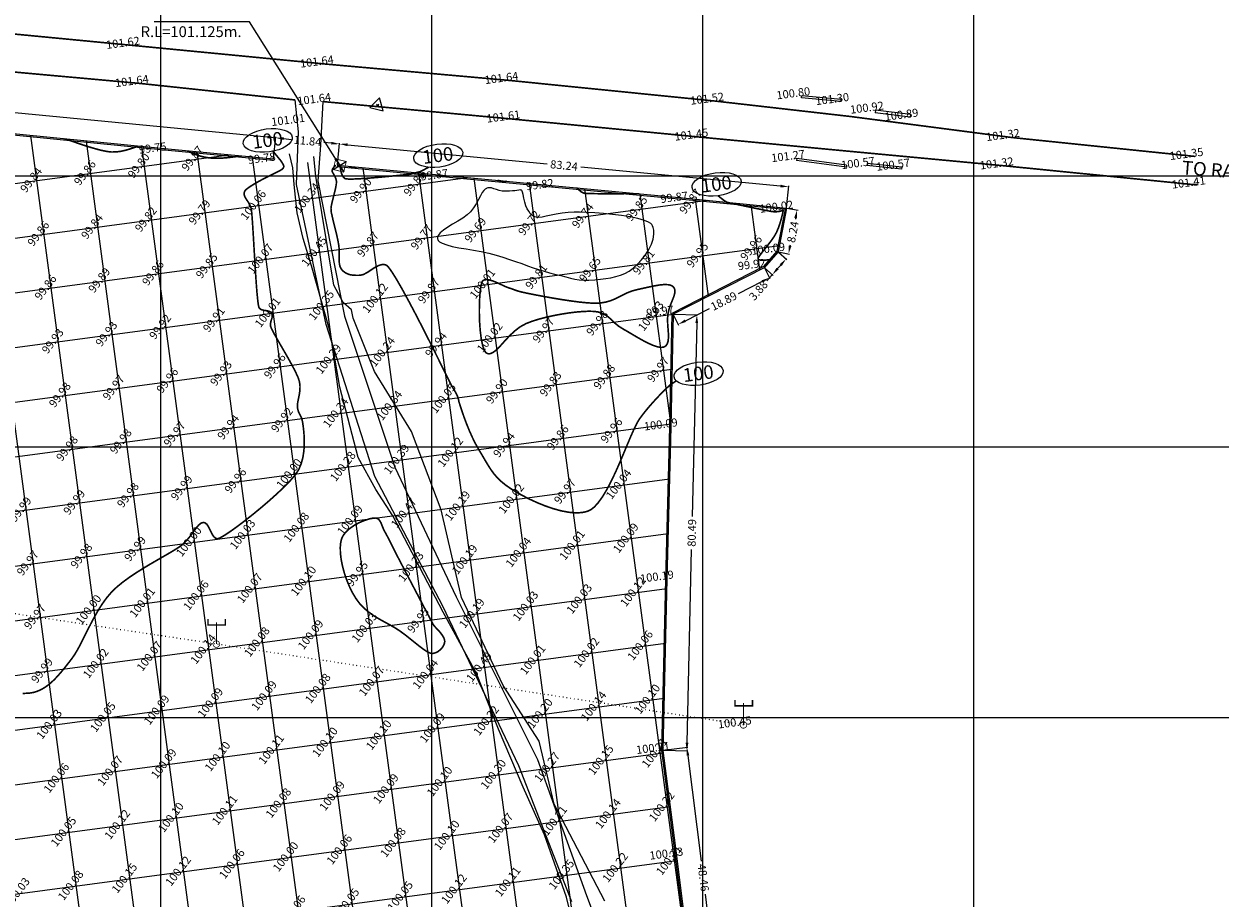
# Model space of a CAD drawing. Units: millimetres. Extents: x 335046 to 340306, y 2766758 to 2768993.
# Drawn here: x 337275 to 337495, y 2768267 to 2768428 of the extents above; entities that cross this region are included whole.
import ezdxf
from ezdxf.enums import TextEntityAlignment as Align

# ---------------------------------------------------------------- set-up
doc = ezdxf.new("R2010")
doc.units = ezdxf.units.MM
doc.header["$MEASUREMENT"] = 0
doc.header["$PDMODE"] = 35
doc.header["$PDSIZE"] = 0.2
doc.linetypes.add('ACAD_ISO07W100', pattern=[3, 0, -3])
for name, color, linetype in [('BENCH MARK', 1, 'Continuous'), ('BRIDGE', 30, 'Continuous'), ('C-TOPO-MAJR', 202, 'Continuous'), ('C-TOPO-MINR', 34, 'Continuous'), ('C-TOPO-TEXT', 7, 'Continuous'), ('COMPOUND-WALL', 7, 'Continuous'), ('CONTOUR TEXT', 7, 'Continuous'), ('DIMENSION', 8, 'Continuous'), ('ELECTRIC-LINE', 188, 'ACAD_ISO07W100'), ('ELECTRIC-POLE', 7, 'Continuous'), ('ELEVATION', 7, 'Continuous'), ('GRID SMALL', 8, 'Continuous'), ('GRID-MAIN', 163, 'Continuous'), ('ROAD', 1, 'Continuous'), ('TEXT', 7, 'Continuous'), ('TRAVERSE-STATION', 5, 'Continuous'), ('TS', 5, 'Continuous')]:
    doc.layers.add(name, color=color, linetype=linetype)
doc.styles.add('BK', font='BOOKOS.TTF')
doc.styles.add('ROMANT', font='romant')
doc.styles.add('RS', font='romans.shx')
doc.dimstyles.get("Standard").update_dxf_attribs({"dimtxt": 1.5, "dimasz": 1.5, "dimexe": 0.18, "dimexo": 0.0625, "dimgap": 0.09, "dimtad": 0, "dimzin": 0, "dimdsep": 46, "dimtxsty": 'RS', "dimcen": 0.09, "dimclrt": 7, "dimadec": 0, "dimazin": 0, "dimtfac": 1, "dimtofl": 0, "dimtmove": 0, "dimatfit": 3, "dimfxl": 1, "dimtolj": 1, "dimtzin": 0, "dimarcsym": 0})

# ---------------------------------------------------------------- blocks, each defined once
blk = doc.blocks.new('ELECTRIC-POLE')
at = {"layer": 'ELECTRIC-POLE', "color": 7}
for points, const_width in [([(-1.55, 4.6), (-1.55, 3.51), (1.67, 3.51), (1.67, 4.6)], 0.273), ([(0, 4.01), (0, 0)], 0.182)]:
    blk.add_lwpolyline(points, dxfattribs=dict(at, const_width=const_width))
at = {"layer": 'ELECTRIC-POLE', "color": 7, "const_width": 0.136}
blk.add_lwpolyline([(-0.61, 0, 1), (0.61, 0, 1)], format="xyb", close=True, dxfattribs=at)
blk = doc.blocks.new('*D27')
at = {"layer": 'DEFPOINTS', "color": 0, "transparency": 16777216}
for p in [(337397.06, 2768294.52), (337392.64, 2768293.97), (337398.68, 2768245.88)]:
    blk.add_point(p, dxfattribs=at)
at = {"layer": 'DIMENSION', "color": 0, "lineweight": -2, "transparency": 16777216}
for p, q in [((337392.7, 2768293.98), (337397.23, 2768294.54)), ((337397.24, 2768293.03), (337399.69, 2768273.54)), ((337402.91, 2768247.92), (337400.46, 2768267.41)), ((337398.74, 2768245.89), (337403.27, 2768246.46))]:
    blk.add_line(p, q, dxfattribs=at)
at = {"layer": 'DIMENSION', "color": 0, "transparency": 16777216}
for points in [[(337397.49, 2768293.07), (337396.99, 2768293), (337397.06, 2768294.52)], [(337403.16, 2768247.95), (337402.66, 2768247.89), (337403.09, 2768246.44)]]:
    blk.add_solid(points, dxfattribs=at)
at = {"layer": 'DIMENSION', "color": 7, "transparency": 16777216, "insert": (337400.08, 2768270.48), "char_height": 1.5, "attachment_point": 5, "rotation": 277.1578, "style": 'RS'}
blk.add_mtext('\\A1;48.46', dxfattribs=at)
blk = doc.blocks.new('*D28')
at = {"layer": 'DEFPOINTS', "color": 0, "transparency": 16777216}
for p in [(337394.5, 2768374.44), (337398.9, 2768374.34), (337392.64, 2768293.97)]:
    blk.add_point(p, dxfattribs=at)
at = {"layer": 'DIMENSION', "color": 0, "lineweight": -2, "transparency": 16777216}
for p, q in [((337394.56, 2768374.44), (337399.08, 2768374.33)), ((337398.87, 2768372.84), (337398.04, 2768337.15)), ((337397.08, 2768295.37), (337397.9, 2768331.05)), ((337392.7, 2768293.97), (337397.22, 2768293.86))]:
    blk.add_line(p, q, dxfattribs=at)
at = {"layer": 'DIMENSION', "color": 0, "transparency": 16777216}
for points in [[(337398.62, 2768372.84), (337399.12, 2768372.83), (337398.9, 2768374.34)], [(337396.83, 2768295.37), (337397.33, 2768295.36), (337397.04, 2768293.87)]]:
    blk.add_solid(points, dxfattribs=at)
at = {"layer": 'DIMENSION', "color": 7, "transparency": 16777216, "insert": (337397.97, 2768334.1), "char_height": 1.5, "attachment_point": 5, "rotation": 88.6763, "style": 'RS'}
blk.add_mtext('\\A1;80.49', dxfattribs=at)
blk = doc.blocks.new('*D29')
at = {"layer": 'DEFPOINTS', "color": 0, "transparency": 16777216}
for p in [(337411.32, 2768383.04), (337412.27, 2768381.18), (337394.5, 2768374.44)]:
    blk.add_point(p, dxfattribs=at)
at = {"layer": 'DIMENSION', "color": 0, "lineweight": -2, "transparency": 16777216}
for p, q in [((337411.35, 2768382.99), (337412.35, 2768381.02)), ((337410.94, 2768380.5), (337406.49, 2768378.22)), ((337394.53, 2768374.38), (337395.53, 2768372.41)), ((337396.79, 2768373.26), (337401.24, 2768375.53))]:
    blk.add_line(p, q, dxfattribs=at)
at = {"layer": 'DIMENSION', "color": 0, "transparency": 16777216}
for points in [[(337410.82, 2768380.72), (337411.05, 2768380.27), (337412.27, 2768381.18)], [(337396.67, 2768373.48), (337396.9, 2768373.03), (337395.45, 2768372.57)]]:
    blk.add_solid(points, dxfattribs=at)
at = {"layer": 'DIMENSION', "color": 7, "transparency": 16777216, "insert": (337403.86, 2768376.88), "char_height": 1.5, "attachment_point": 5, "rotation": 27.0973, "style": 'RS'}
blk.add_mtext('\\A1;18.89', dxfattribs=at)
blk = doc.blocks.new('*D30')
at = {"layer": 'DEFPOINTS', "color": 0, "transparency": 16777216}
for p in [(337413.88, 2768385.96), (337411.32, 2768383.04), (337412.8, 2768381.74)]:
    blk.add_point(p, dxfattribs=at)
at = {"layer": 'DIMENSION', "color": 0, "lineweight": -2, "transparency": 16777216}
for p, q in [((337413.93, 2768385.92), (337415.5, 2768384.54)), ((337411.37, 2768383), (337412.94, 2768381.63)), ((337414.37, 2768383.53), (337413.79, 2768382.87)), ((337412.8, 2768381.74), (337411.81, 2768380.62))]:
    blk.add_line(p, q, dxfattribs=at)
at = {"layer": 'DIMENSION', "color": 0, "transparency": 16777216}
for points in [[(337413.6, 2768383.04), (337413.98, 2768382.71), (337412.8, 2768381.74)], [(337414.18, 2768383.7), (337414.56, 2768383.37), (337415.36, 2768384.66)]]:
    blk.add_solid(points, dxfattribs=at)
at = {"layer": 'DIMENSION', "color": 7, "transparency": 16777216, "insert": (337410.24, 2768378.83), "char_height": 1.5, "attachment_point": 5, "rotation": 48.7227, "style": 'RS'}
blk.add_mtext('\\A1;3.88', dxfattribs=at)
blk = doc.blocks.new('*D31')
at = {"layer": 'DEFPOINTS', "color": 0, "transparency": 16777216}
for p in [(337415.45, 2768394.06), (337417.38, 2768393.68), (337413.88, 2768385.96)]:
    blk.add_point(p, dxfattribs=at)
at = {"layer": 'DIMENSION', "color": 0, "lineweight": -2, "transparency": 16777216}
for p, q in [((337415.51, 2768394.04), (337417.56, 2768393.65)), ((337417.1, 2768392.21), (337417.06, 2768392)), ((337416.1, 2768387.06), (337416.14, 2768387.27)), ((337413.94, 2768385.95), (337415.99, 2768385.55))]:
    blk.add_line(p, q, dxfattribs=at)
at = {"layer": 'DIMENSION', "color": 0, "transparency": 16777216}
for points in [[(337416.85, 2768392.26), (337417.34, 2768392.16), (337417.38, 2768393.68)], [(337415.85, 2768387.11), (337416.34, 2768387.01), (337415.81, 2768385.59)]]:
    blk.add_solid(points, dxfattribs=at)
at = {"layer": 'DIMENSION', "color": 7, "transparency": 16777216, "insert": (337416.6, 2768389.63), "char_height": 1.5, "attachment_point": 5, "rotation": 79.0097, "style": 'RS'}
blk.add_mtext('\\A1;8.24', dxfattribs=at)
blk = doc.blocks.new('*D32')
at = {"layer": 'DEFPOINTS', "color": 0, "transparency": 16777216}
for p in [(337332.96, 2768405.87), (337332.58, 2768401.96), (337415.45, 2768394.06)]:
    blk.add_point(p, dxfattribs=at)
at = {"layer": 'DIMENSION', "color": 0, "lineweight": -2, "transparency": 16777216}
for p, q in [((337332.59, 2768402.02), (337332.97, 2768406.05)), ((337334.45, 2768405.73), (337371.28, 2768402.22)), ((337414.33, 2768398.11), (337377.5, 2768401.62)), ((337415.46, 2768394.12), (337415.84, 2768398.15))]:
    blk.add_line(p, q, dxfattribs=at)
at = {"layer": 'DIMENSION', "color": 0, "transparency": 16777216}
for points in [[(337334.47, 2768405.98), (337334.43, 2768405.48), (337332.96, 2768405.87)], [(337414.36, 2768398.36), (337414.31, 2768397.86), (337415.82, 2768397.97)]]:
    blk.add_solid(points, dxfattribs=at)
at = {"layer": 'DIMENSION', "color": 7, "transparency": 16777216, "insert": (337374.39, 2768401.92), "char_height": 1.5, "attachment_point": 5, "rotation": 354.5513, "style": 'RS'}
blk.add_mtext('\\A1;83.24', dxfattribs=at)
blk = doc.blocks.new('*D33')
at = {"layer": 'DEFPOINTS', "color": 0, "transparency": 16777216}
for p in [(337321.18, 2768407.01), (337320.8, 2768403.1), (337332.58, 2768401.96)]:
    blk.add_point(p, dxfattribs=at)
at = {"layer": 'DIMENSION', "color": 0, "lineweight": -2, "transparency": 16777216}
for p, q in [((337320.81, 2768403.16), (337321.2, 2768407.19)), ((337322.67, 2768406.87), (337324.07, 2768406.73)), ((337331.47, 2768406.02), (337330.08, 2768406.15)), ((337332.59, 2768402.02), (337332.98, 2768406.05))]:
    blk.add_line(p, q, dxfattribs=at)
at = {"layer": 'DIMENSION', "color": 0, "transparency": 16777216}
for points in [[(337322.7, 2768407.12), (337322.65, 2768406.62), (337321.18, 2768407.01)], [(337331.49, 2768406.27), (337331.45, 2768405.77), (337332.96, 2768405.87)]]:
    blk.add_solid(points, dxfattribs=at)
at = {"layer": 'DIMENSION', "color": 7, "transparency": 16777216, "insert": (337327.07, 2768406.44), "char_height": 1.5, "attachment_point": 5, "rotation": 354.4715, "style": 'RS'}
blk.add_mtext('\\A1;11.84', dxfattribs=at)
blk = doc.blocks.new('*D34')
at = {"layer": 'DEFPOINTS', "color": 0, "transparency": 16777216}
for p in [(337152.4, 2768423.24), (337152.02, 2768419.33), (337320.8, 2768403.1)]:
    blk.add_point(p, dxfattribs=at)
at = {"layer": 'DIMENSION', "color": 0, "lineweight": -2, "transparency": 16777216}
for p, q in [((337152.03, 2768419.39), (337152.42, 2768423.42)), ((337153.89, 2768423.1), (337233.11, 2768415.48)), ((337319.69, 2768407.15), (337240.47, 2768414.77)), ((337320.81, 2768403.16), (337321.2, 2768407.19))]:
    blk.add_line(p, q, dxfattribs=at)
at = {"layer": 'DIMENSION', "color": 0, "transparency": 16777216}
for points in [[(337153.92, 2768423.35), (337153.87, 2768422.85), (337152.4, 2768423.24)], [(337319.71, 2768407.4), (337319.66, 2768406.91), (337321.18, 2768407.01)]]:
    blk.add_solid(points, dxfattribs=at)
at = {"layer": 'DIMENSION', "color": 7, "transparency": 16777216, "insert": (337236.79, 2768415.13), "char_height": 1.5, "attachment_point": 5, "rotation": 354.5069, "style": 'RS'}
blk.add_mtext('\\A1;169.56', dxfattribs=at)
blk = doc.blocks.new('STN')
at = {"layer": 'TRAVERSE-STATION', "color": 5}
blk.add_lwpolyline([(-1.27, -0.74), (1.23, -0.74), (-0.02, 1.42)], close=True, dxfattribs=at)
at = {"layer": 'TRAVERSE-STATION'}
blk.add_point((0, 0), dxfattribs=at)

msp = doc.modelspace()

# ---------------------------------------------------------------- linework, layer by layer
at = {"layer": 'BENCH MARK', "const_width": 0.15, "elevation": 100.595}
for points in [[(337331.797, 2768401.171), (337333.739, 2768400.695), (337334.216, 2768402.637), (337332.273, 2768403.113)], [(337331.797, 2768401.17), (337333.74, 2768400.694), (337334.216, 2768402.636), (337332.273, 2768403.112)]]:
    msp.add_lwpolyline(points, close=True, dxfattribs=at)
at = {"layer": 'BENCH MARK', "elevation": 100.595}
for points in [[(337331.797, 2768401.171), (337334.216, 2768402.637)], [(337331.797, 2768401.17), (337334.216, 2768402.636)], [(337332.273, 2768403.112), (337333.74, 2768400.694)], [(337332.55, 2768402.656), (337333.467, 2768401.145)]]:
    msp.add_lwpolyline(points, dxfattribs=at)
at = {"layer": 'BRIDGE'}
for points, elevation in [([(337418.203, 2768414.386), (337418.24, 2768414.778)], 101.301), ([(337425.465, 2768413.704), (337418.203, 2768414.386)], 101.301), ([(337425.465, 2768413.704), (337425.501, 2768414.096)], 101.301), ([(337438.243, 2768410.812), (337431.76, 2768411.647)], 100.894), ([(337417.321, 2768403.181), (337417.276, 2768402.847)], 100.628), ([(337426.523, 2768401.941), (337417.321, 2768403.181)], 100.628), ([(337426.523, 2768401.941), (337426.478, 2768401.608)], 100.628), ([(337430.314, 2768402.252), (337430.276, 2768401.883)], 100.57), ([(337436.704, 2768401.591), (337430.314, 2768402.252)], 100.57), ([(337436.704, 2768401.591), (337436.666, 2768401.222)], 100.57)]:
    msp.add_lwpolyline(points, dxfattribs=dict(at, elevation=elevation))
for points in [[(337425.501, 2768414.096), (337418.24, 2768414.778)], [(337431.821, 2768412.124), (337431.76, 2768411.647)], [(337438.304, 2768411.288), (337431.821, 2768412.124)], [(337438.304, 2768411.288), (337438.243, 2768410.812)], [(337426.478, 2768401.608), (337417.276, 2768402.847)], [(337436.666, 2768401.222), (337430.276, 2768401.883)]]:
    msp.add_lwpolyline(points, dxfattribs=at)
at = {"layer": 'C-TOPO-MAJR', "lineweight": -3, "const_width": 0.3, "elevation": 100}
for points in [[(337282.249, 2768406.819), (337282.28, 2768406.811), (337282.347, 2768406.792), (337282.462, 2768406.76), (337282.643, 2768406.709), (337282.913, 2768406.634), (337283.194, 2768406.537), (337283.792, 2768406.325), (337284.636, 2768406.031), (337285.657, 2768405.687), (337286.784, 2768405.327), (337287.945, 2768404.984), (337289.071, 2768404.692), (337290.091, 2768404.483), (337290.934, 2768404.391), (337291.843, 2768404.416), (337292.687, 2768404.531), (337293.467, 2768404.707), (337294.18, 2768404.916), (337294.826, 2768405.129), (337295.404, 2768405.319), (337295.913, 2768405.455)], [(337274.516, 2768304.463), (337275.207, 2768304.497), (337275.857, 2768304.545), (337276.509, 2768304.652), (337277.205, 2768304.862), (337277.987, 2768305.219), (337278.623, 2768305.594), (337279.231, 2768306.028), (337279.821, 2768306.523), (337280.403, 2768307.078), (337280.986, 2768307.697), (337281.581, 2768308.379), (337282.196, 2768309.126), (337282.842, 2768309.939), (337283.528, 2768310.82), (337284.104, 2768311.646), (337284.677, 2768312.612), (337285.253, 2768313.691), (337285.841, 2768314.856), (337286.45, 2768316.082), (337287.086, 2768317.341), (337287.758, 2768318.609), (337288.474, 2768319.857), (337289.241, 2768321.061), (337290.067, 2768322.194), (337290.961, 2768323.229), (337291.897, 2768324.122), (337292.975, 2768325.006), (337294.161, 2768325.873), (337295.42, 2768326.719), (337296.717, 2768327.535), (337298.019, 2768328.317), (337299.289, 2768329.057), (337300.493, 2768329.75), (337301.597, 2768330.389), (337302.565, 2768330.968), (337303.364, 2768331.481), (337303.958, 2768331.921), (337304.719, 2768332.655), (337305.374, 2768333.44), (337305.946, 2768334.216), (337306.46, 2768334.92), (337306.939, 2768335.494), (337307.314, 2768335.818), (337307.599, 2768335.962), (337307.793, 2768336.004), (337307.892, 2768336.007), (337308.005, 2768335.994), (337308.212, 2768335.917), (337308.484, 2768335.692), (337308.792, 2768335.24), (337309.133, 2768334.54), (337309.479, 2768333.834), (337309.799, 2768333.37), (337310.083, 2768333.132), (337310.301, 2768333.044), (337310.42, 2768333.025), (337310.484, 2768333.027), (337310.657, 2768333.071), (337311.021, 2768333.233), (337311.682, 2768333.61), (337312.747, 2768334.31), (337314.026, 2768335.223), (337315.457, 2768336.305), (337316.985, 2768337.512), (337318.549, 2768338.799), (337320.091, 2768340.124), (337321.554, 2768341.442), (337322.878, 2768342.709), (337324.005, 2768343.88), (337324.876, 2768344.913), (337325.434, 2768345.762), (337325.9, 2768346.872), (337326.21, 2768348.031), (337326.391, 2768349.204), (337326.467, 2768350.356), (337326.463, 2768351.451), (337326.405, 2768352.455), (337326.317, 2768353.33), (337326.225, 2768354.043), (337326.153, 2768354.558), (337326.009, 2768355.182), (337325.797, 2768355.665), (337325.562, 2768356.101), (337325.35, 2768356.584), (337325.205, 2768357.209), (337325.196, 2768357.75), (337325.28, 2768358.336), (337325.413, 2768358.969), (337325.553, 2768359.65), (337325.656, 2768360.38), (337325.68, 2768361.162), (337325.58, 2768361.996), (337325.337, 2768362.742), (337324.889, 2768363.732), (337324.288, 2768364.898), (337323.588, 2768366.17), (337322.841, 2768367.48), (337322.099, 2768368.761), (337321.417, 2768369.944), (337320.846, 2768370.961), (337320.44, 2768371.743), (337320.251, 2768372.222), (337320.234, 2768372.792), (337320.356, 2768373.298), (337320.506, 2768373.761), (337320.569, 2768374.115), (337320.546, 2768374.379), (337320.483, 2768374.556), (337320.434, 2768374.646), (337320.376, 2768374.73), (337320.237, 2768374.866), (337319.985, 2768375.001), (337319.59, 2768375.098), (337319.056, 2768375.172), (337318.644, 2768375.271), (337318.368, 2768375.412), (337318.21, 2768375.552), (337318.14, 2768375.638), (337318.115, 2768375.685), (337318.063, 2768375.84), (337317.986, 2768376.221), (337317.884, 2768376.975), (337317.756, 2768378.255), (337317.629, 2768379.834), (337317.504, 2768381.629), (337317.382, 2768383.559), (337317.264, 2768385.541), (337317.149, 2768387.494), (337317.04, 2768389.336), (337316.937, 2768390.985), (337316.84, 2768392.359), (337316.751, 2768393.375), (337316.67, 2768393.952), (337316.437, 2768394.606), (337316.12, 2768395.157), (337315.79, 2768395.643), (337315.519, 2768396.099), (337315.391, 2768396.467), (337315.372, 2768396.755), (337315.404, 2768396.958), (337315.435, 2768397.064), (337315.468, 2768397.138), (337315.584, 2768397.3), (337315.872, 2768397.576), (337316.434, 2768397.993), (337317.35, 2768398.564), (337318.41, 2768399.157), (337319.514, 2768399.737), (337320.562, 2768400.266), (337321.453, 2768400.708), (337322.087, 2768401.026), (337322.364, 2768401.185), (337322.535, 2768401.363), (337322.647, 2768401.534), (337322.69, 2768401.748), (337322.609, 2768402.008), (337322.425, 2768402.339), (337322.235, 2768402.633), (337322.134, 2768402.784), (337320.708, 2768404.532)], [(337304.838, 2768404.591), (337304.856, 2768404.585), (337304.9, 2768404.568), (337304.984, 2768404.537), (337305.11, 2768404.491), (337305.309, 2768404.4), (337305.736, 2768404.209), (337306.328, 2768403.965), (337307.02, 2768403.717), (337307.749, 2768403.516), (337308.3, 2768403.403), (337308.774, 2768403.327), (337309.217, 2768403.282), (337309.671, 2768403.26), (337310.181, 2768403.253), (337310.792, 2768403.256), (337311.499, 2768403.282), (337312.244, 2768403.344), (337312.989, 2768403.426), (337313.697, 2768403.515), (337314.33, 2768403.596), (337314.849, 2768403.656)], [(337332.254, 2768401.991), (337332.245, 2768401.978), (337332.22, 2768401.942), (337332.173, 2768401.872), (337332.107, 2768401.773), (337331.955, 2768401.618), (337331.721, 2768401.339), (337331.579, 2768400.99), (337331.642, 2768400.73), (337331.828, 2768400.394), (337332.065, 2768399.99), (337332.281, 2768399.524), (337332.404, 2768399.003), (337332.377, 2768398.482), (337332.246, 2768397.755), (337332.05, 2768396.907), (337331.828, 2768396.024), (337331.618, 2768395.192), (337331.462, 2768394.496), (337331.396, 2768394.022), (337331.411, 2768393.526), (337331.472, 2768393.138), (337331.565, 2768392.751), (337331.675, 2768392.257), (337331.766, 2768391.847), (337331.901, 2768391.302), (337332.069, 2768390.644), (337332.256, 2768389.896), (337332.448, 2768389.084), (337332.635, 2768388.228), (337332.802, 2768387.354), (337332.901, 2768386.507), (337332.922, 2768385.718), (337332.907, 2768384.989), (337332.901, 2768384.322), (337332.946, 2768383.719), (337333.048, 2768383.283), (337333.177, 2768382.985), (337333.294, 2768382.799), (337333.363, 2768382.711), (337333.448, 2768382.612), (337333.622, 2768382.432), (337333.895, 2768382.204), (337334.282, 2768381.97), (337334.809, 2768381.774), (337335.389, 2768381.668), (337336.028, 2768381.63), (337336.733, 2768381.639), (337337.38, 2768381.791), (337338.05, 2768382.14), (337338.737, 2768382.592), (337339.436, 2768383.053), (337340.141, 2768383.427), (337340.704, 2768383.601), (337341.125, 2768383.626), (337341.403, 2768383.581), (337341.542, 2768383.538), (337341.616, 2768383.501), (337341.794, 2768383.355), (337342.13, 2768382.97), (337342.691, 2768382.174), (337343.55, 2768380.789), (337344.547, 2768379.05), (337345.642, 2768377.046), (337346.799, 2768374.862), (337347.976, 2768372.587), (337349.137, 2768370.308), (337350.241, 2768368.111), (337351.251, 2768366.083), (337352.127, 2768364.311), (337352.832, 2768362.884), (337353.325, 2768361.887), (337353.568, 2768361.408), (337353.85, 2768360.918), (337354.102, 2768360.501), (337354.326, 2768360.128), (337354.523, 2768359.772), (337354.695, 2768359.405), (337354.841, 2768358.993), (337354.922, 2768358.658), (337354.997, 2768358.32), (337355.124, 2768357.898), (337355.24, 2768357.545), (337355.434, 2768356.95), (337355.702, 2768356.152), (337356.042, 2768355.192), (337356.452, 2768354.109), (337356.928, 2768352.943), (337357.469, 2768351.735), (337358.072, 2768350.524), (337358.734, 2768349.351), (337359.374, 2768348.276), (337359.935, 2768347.318), (337360.453, 2768346.459), (337360.961, 2768345.677), (337361.495, 2768344.955), (337362.089, 2768344.27), (337362.779, 2768343.605), (337363.597, 2768342.939), (337364.58, 2768342.252), (337365.559, 2768341.646), (337366.708, 2768340.999), (337367.994, 2768340.342), (337369.381, 2768339.703), (337370.832, 2768339.111), (337372.314, 2768338.595), (337373.79, 2768338.185), (337375.225, 2768337.909), (337376.584, 2768337.796), (337377.593, 2768337.844), (337378.291, 2768337.969), (337378.725, 2768338.099), (337378.932, 2768338.179), (337379.104, 2768338.258), (337379.447, 2768338.462), (337379.961, 2768338.875), (337380.643, 2768339.606), (337381.486, 2768340.766), (337382.313, 2768342.149), (337383.121, 2768343.695), (337383.904, 2768345.35), (337384.658, 2768347.053), (337385.378, 2768348.75), (337386.059, 2768350.382), (337386.696, 2768351.892), (337387.284, 2768353.222), (337387.819, 2768354.316), (337388.296, 2768355.116), (337389.067, 2768356.149), (337389.895, 2768357.166), (337390.733, 2768358.128), (337391.53, 2768358.999), (337392.237, 2768359.741), (337392.804, 2768360.318), (337393.182, 2768360.693), (337393.321, 2768360.828), (337393.394, 2768360.894), (337393.504, 2768360.993), (337393.752, 2768361.215), (337394.033, 2768361.468), (337395.105, 2768362.153)], [(337333.008, 2768401.919), (337333.032, 2768401.851), (337333.075, 2768401.693), (337333.131, 2768401.411), (337333.209, 2768400.982), (337333.347, 2768400.417), (337333.523, 2768399.994), (337333.712, 2768399.722), (337333.87, 2768399.572), (337333.96, 2768399.508), (337334.013, 2768399.483), (337334.176, 2768399.442), (337334.552, 2768399.406), (337335.275, 2768399.397), (337336.472, 2768399.441), (337337.919, 2768399.535), (337339.532, 2768399.665), (337341.23, 2768399.818), (337342.929, 2768399.981), (337344.546, 2768400.141), (337345.999, 2768400.284), (337347.965, 2768400.809), (337349.393, 2768401.577)], [(337362.128, 2768399.155), (337362.145, 2768399.153), (337362.189, 2768399.145), (337362.275, 2768399.131), (337362.398, 2768399.111), (337362.591, 2768399.074), (337362.898, 2768399.018), (337363.206, 2768398.979), (337363.456, 2768398.975), (337363.661, 2768398.988), (337363.821, 2768398.999)], [(337376.696, 2768397.798), (337376.703, 2768397.793), (337376.727, 2768397.775), (337376.776, 2768397.738), (337376.834, 2768397.695), (337376.949, 2768397.575), (337377.216, 2768397.32), (337377.588, 2768397.031), (337378.018, 2768396.813), (337378.39, 2768396.762), (337379.102, 2768396.727), (337380.081, 2768396.706), (337381.254, 2768396.695), (337382.546, 2768396.692), (337383.884, 2768396.695), (337385.195, 2768396.7), (337386.405, 2768396.705), (337387.44, 2768396.708), (337388.228, 2768396.705)], [(337412.575, 2768384.475), (337412.57, 2768384.476), (337412.55, 2768384.48), (337412.507, 2768384.488), (337412.463, 2768384.496), (337412.386, 2768384.511), (337412.291, 2768384.527), (337412.078, 2768384.501), (337411.596, 2768384.45), (337411.012, 2768384.423), (337410.583, 2768384.452), (337410.338, 2768384.52), (337410.232, 2768384.593), (337410.2, 2768384.639), (337410.191, 2768384.674), (337410.202, 2768384.77), (337410.292, 2768384.972), (337410.525, 2768385.335), (337410.958, 2768385.914), (337411.497, 2768386.592), (337412.083, 2768387.33), (337412.66, 2768388.088), (337413.171, 2768388.825), (337413.558, 2768389.501), (337413.936, 2768390.387), (337414.252, 2768391.302), (337414.501, 2768392.163), (337414.679, 2768392.887), (337414.769, 2768393.309), (337414.805, 2768393.507), (337414.812, 2768393.572), (337414.811, 2768393.583), (337414.8, 2768393.589), (337414.763, 2768393.589), (337414.684, 2768393.569), (337414.577, 2768393.539), (337414.415, 2768393.499), (337414.122, 2768393.435), (337413.768, 2768393.385), (337413.514, 2768393.369), (337413.274, 2768393.367), (337413.014, 2768393.38), (337412.7, 2768393.411), (337412.259, 2768393.489), (337411.385, 2768393.662), (337410.222, 2768393.9), (337408.916, 2768394.171), (337407.609, 2768394.443), (337406.448, 2768394.686), (337405.576, 2768394.869), (337405.138, 2768394.961), (337404.815, 2768395.027), (337404.535, 2768395.085), (337403.933, 2768395.424), (337402.807, 2768396.321)]]:
    msp.add_lwpolyline(points, dxfattribs=at)
for points in [[(337394.586, 2768379.462), (337394.515, 2768379.536), (337394.351, 2768379.662), (337394.053, 2768379.804), (337393.567, 2768379.91), (337392.834, 2768379.929), (337391.984, 2768379.845), (337391.04, 2768379.685), (337390.027, 2768379.474), (337388.968, 2768379.237), (337387.887, 2768379.001), (337386.891, 2768378.732), (337386.034, 2768378.401), (337385.267, 2768378.033), (337384.539, 2768377.652), (337383.799, 2768377.284), (337382.997, 2768376.956), (337382.083, 2768376.691), (337381.005, 2768376.516), (337379.987, 2768376.484), (337378.692, 2768376.553), (337377.193, 2768376.704), (337375.563, 2768376.918), (337373.874, 2768377.175), (337372.198, 2768377.456), (337370.608, 2768377.742), (337369.178, 2768378.013), (337367.978, 2768378.251), (337367.083, 2768378.437), (337366.564, 2768378.55), (337365.982, 2768378.701), (337365.526, 2768378.85), (337365.114, 2768379.003), (337364.662, 2768379.169), (337364.086, 2768379.356), (337363.531, 2768379.574), (337362.849, 2768379.895), (337362.095, 2768380.25), (337361.322, 2768380.572), (337360.584, 2768380.791), (337360.054, 2768380.845), (337359.711, 2768380.793), (337359.514, 2768380.705), (337359.427, 2768380.644), (337359.374, 2768380.591), (337359.276, 2768380.421), (337359.142, 2768380.022), (337358.993, 2768379.255), (337358.856, 2768377.988), (337358.776, 2768376.473), (337358.758, 2768374.809), (337358.806, 2768373.094), (337358.923, 2768371.429), (337359.113, 2768369.911), (337359.379, 2768368.642), (337359.65, 2768367.872), (337359.889, 2768367.47), (337360.064, 2768367.298), (337360.158, 2768367.244), (337360.274, 2768367.198), (337360.508, 2768367.154), (337360.867, 2768367.198), (337361.361, 2768367.435), (337362.014, 2768367.969), (337362.717, 2768368.699), (337363.482, 2768369.551), (337364.322, 2768370.454), (337365.249, 2768371.335), (337366.274, 2768372.122), (337367.41, 2768372.741), (337368.476, 2768373.149), (337369.689, 2768373.53), (337371.009, 2768373.878), (337372.397, 2768374.19), (337373.811, 2768374.459), (337375.213, 2768374.68), (337376.562, 2768374.848), (337377.819, 2768374.957), (337378.943, 2768375.003), (337379.893, 2768374.98), (337380.632, 2768374.882), (337381.489, 2768374.612), (337382.165, 2768374.245), (337382.729, 2768373.803), (337383.253, 2768373.308), (337383.808, 2768372.782), (337384.463, 2768372.247), (337385.29, 2768371.724), (337386.083, 2768371.273), (337386.981, 2768370.742), (337387.945, 2768370.174), (337388.937, 2768369.614), (337389.918, 2768369.106), (337390.848, 2768368.695), (337391.691, 2768368.423), (337392.276, 2768368.336), (337392.649, 2768368.362), (337392.863, 2768368.428), (337392.958, 2768368.477), (337393.056, 2768368.542), (337393.225, 2768368.695), (337393.418, 2768368.977), (337393.579, 2768369.444), (337393.656, 2768370.145), (337393.639, 2768370.947), (337393.574, 2768371.816), (337393.507, 2768372.717), (337393.485, 2768373.617), (337393.552, 2768374.481), (337393.764, 2768375.405), (337394.063, 2768376.264), (337394.384, 2768377.054), (337394.663, 2768377.772), (337394.833, 2768378.415), (337394.847, 2768378.873), (337394.764, 2768379.183), (337394.657, 2768379.373), (337394.586, 2768379.462)], [(337352.371, 2768314.001), (337352.376, 2768314.108), (337352.349, 2768314.334), (337352.229, 2768314.69), (337351.955, 2768315.181), (337351.507, 2768315.776), (337351.039, 2768316.297), (337350.658, 2768316.685), (337350.472, 2768316.881), (337350.382, 2768317.008), (337350.309, 2768317.107), (337350.225, 2768317.238), (337350.065, 2768317.537), (337349.67, 2768318.286), (337349.088, 2768319.393), (337348.367, 2768320.768), (337347.554, 2768322.32), (337346.696, 2768323.958), (337345.841, 2768325.591), (337345.037, 2768327.129), (337344.331, 2768328.481), (337343.77, 2768329.556), (337343.402, 2768330.263), (337343.025, 2768331), (337342.69, 2768331.666), (337342.389, 2768332.274), (337342.11, 2768332.835), (337341.843, 2768333.36), (337341.58, 2768333.86), (337341.31, 2768334.347), (337341.032, 2768334.908), (337340.818, 2768335.442), (337340.624, 2768335.926), (337340.408, 2768336.334), (337340.189, 2768336.59), (337339.985, 2768336.733), (337339.825, 2768336.801), (337339.736, 2768336.827), (337339.661, 2768336.841), (337339.476, 2768336.85), (337339.117, 2768336.819), (337338.515, 2768336.695), (337337.621, 2768336.416), (337336.643, 2768336.007), (337335.658, 2768335.476), (337334.746, 2768334.833), (337334.122, 2768334.244), (337333.741, 2768333.761), (337333.538, 2768333.42), (337333.453, 2768333.245), (337333.394, 2768333.1), (337333.292, 2768332.787), (337333.18, 2768332.268), (337333.106, 2768331.492), (337333.126, 2768330.411), (337333.262, 2768329.237), (337333.505, 2768328.001), (337333.844, 2768326.736), (337334.271, 2768325.473), (337334.774, 2768324.244), (337335.345, 2768323.082), (337335.974, 2768322.018), (337336.663, 2768321.084), (337337.416, 2768320.278), (337338.219, 2768319.579), (337339.059, 2768318.966), (337339.925, 2768318.418), (337340.803, 2768317.915), (337341.681, 2768317.437), (337342.547, 2768316.961), (337343.388, 2768316.468), (337344.191, 2768315.936), (337345.148, 2768315.224), (337346.063, 2768314.502), (337346.926, 2768313.805), (337347.728, 2768313.165), (337348.457, 2768312.616), (337349.105, 2768312.192), (337349.558, 2768311.964), (337349.856, 2768311.871), (337350.034, 2768311.848), (337350.117, 2768311.85), (337350.224, 2768311.862), (337350.436, 2768311.903), (337350.75, 2768312.005), (337351.15, 2768312.211), (337351.6, 2768312.562), (337351.971, 2768312.993), (337352.193, 2768313.38), (337352.307, 2768313.687), (337352.355, 2768313.896), (337352.371, 2768314.001)]]:
    msp.add_lwpolyline(points, close=True, dxfattribs=at)
at = {"layer": 'C-TOPO-MINR', "lineweight": -3, "elevation": 100.25}
for points in [[(337377.999, 2768253.953), (337374.812, 2768266.891), (337370.788, 2768278.368), (337366.849, 2768287.164), (337362.315, 2768297.85), (337358.208, 2768308.154), (337352.089, 2768319.463), (337342.776, 2768337.266), (337339.674, 2768342.125), (337336.405, 2768347.989), (337333.05, 2768361.008), (337331.29, 2768370.977), (337329.781, 2768376.422), (337327.769, 2768383.375), (337326.26, 2768388.42), (337325.17, 2768393.195), (337324.583, 2768398.389), (337324.332, 2768401.489), (337323.745, 2768404.085)], [(337381.922, 2768266.161), (337372.542, 2768284.057), (337369.814, 2768295.647), (337363.148, 2768305.96), (337355.474, 2768322.152), (337351.721, 2768338.344), (337346.264, 2768352.832), (337339.442, 2768363.91), (337335.508, 2768373.71), (337335.167, 2768375.244), (337333.632, 2768376.608), (337331.926, 2768379.846), (337328.584, 2768399.905), (337328.241, 2768403.587)], [(337334.784, 2768401.748), (337334.788, 2768401.735), (337334.799, 2768401.694), (337334.822, 2768401.614), (337334.868, 2768401.536), (337335.043, 2768401.534), (337335.404, 2768401.56), (337335.807, 2768401.595), (337336.111, 2768401.621)]]:
    msp.add_lwpolyline(points, dxfattribs=at)
at = {"layer": 'C-TOPO-MINR', "lineweight": -3, "elevation": 99.75}
msp.add_lwpolyline([(337369.332, 2768392.337), (337369.226, 2768392.372), (337369.029, 2768392.445), (337368.77, 2768392.569), (337368.477, 2768392.766), (337368.166, 2768393.069), (337367.88, 2768393.446), (337367.579, 2768393.91), (337367.34, 2768394.444), (337367.146, 2768395.126), (337366.988, 2768395.856), (337366.851, 2768396.53), (337366.75, 2768396.961), (337366.675, 2768397.188), (337366.624, 2768397.281), (337366.597, 2768397.307), (337366.544, 2768397.34), (337366.438, 2768397.379), (337366.273, 2768397.384), (337366.03, 2768397.334), (337365.662, 2768397.277), (337365.336, 2768397.256), (337364.874, 2768397.219), (337364.306, 2768397.184), (337363.658, 2768397.168), (337362.958, 2768397.191), (337362.399, 2768397.283), (337361.9, 2768397.445), (337361.438, 2768397.62), (337360.992, 2768397.753), (337360.63, 2768397.79), (337360.349, 2768397.76), (337360.154, 2768397.704), (337360.054, 2768397.665), (337359.969, 2768397.623), (337359.807, 2768397.516), (337359.581, 2768397.297), (337359.3, 2768396.913), (337358.961, 2768396.312), (337358.605, 2768395.615), (337358.199, 2768394.859), (337357.714, 2768394.086), (337357.116, 2768393.333), (337356.489, 2768392.769), (337355.687, 2768392.208), (337354.78, 2768391.65), (337353.839, 2768391.096), (337352.933, 2768390.544), (337352.132, 2768389.994), (337351.507, 2768389.446), (337351.18, 2768389.009), (337351.059, 2768388.681), (337351.046, 2768388.463), (337351.061, 2768388.354), (337351.089, 2768388.258), (337351.185, 2768388.077), (337351.425, 2768387.829), (337351.907, 2768387.54), (337352.738, 2768387.232), (337353.78, 2768386.968), (337354.986, 2768386.732), (337356.31, 2768386.506), (337357.705, 2768386.273), (337359.125, 2768386.018), (337360.524, 2768385.723), (337361.855, 2768385.371), (337363.108, 2768384.981), (337364.308, 2768384.584), (337365.461, 2768384.186), (337366.572, 2768383.794), (337367.646, 2768383.411), (337368.69, 2768383.045), (337369.707, 2768382.701), (337370.704, 2768382.384), (337371.686, 2768382.1), (337372.659, 2768381.855), (337373.774, 2768381.581), (337374.731, 2768381.329), (337375.582, 2768381.107), (337376.379, 2768380.926), (337377.176, 2768380.796), (337378.024, 2768380.726), (337378.977, 2768380.727), (337380.087, 2768380.808), (337381.129, 2768380.921), (337382.115, 2768381.046), (337383.05, 2768381.201), (337383.941, 2768381.401), (337384.791, 2768381.662), (337385.608, 2768381.999), (337386.396, 2768382.43), (337387.161, 2768382.969), (337387.908, 2768383.632), (337388.708, 2768384.496), (337389.424, 2768385.424), (337390.033, 2768386.391), (337390.511, 2768387.37), (337390.833, 2768388.335), (337390.977, 2768389.259), (337390.946, 2768389.953), (337390.83, 2768390.436), (337390.706, 2768390.739), (337390.629, 2768390.883), (337390.56, 2768390.985), (337390.371, 2768391.181), (337389.967, 2768391.454), (337389.228, 2768391.782), (337388.033, 2768392.136), (337386.605, 2768392.434), (337385.019, 2768392.679), (337383.348, 2768392.876), (337381.664, 2768393.029), (337380.04, 2768393.144), (337378.55, 2768393.223), (337377.268, 2768393.272), (337376.266, 2768393.296), (337375.123, 2768393.256), (337374.014, 2768393.126), (337372.961, 2768392.939), (337371.987, 2768392.729), (337371.114, 2768392.53), (337370.366, 2768392.376), (337369.764, 2768392.301), (337369.332, 2768392.337)], close=True, dxfattribs=at)
at = {"layer": 'COMPOUND-WALL'}
for points, elevation in [([(337320.779, 2768402.851), (337300.661, 2768404.73), (337273.357, 2768407.456), (337247.786, 2768409.91), (337211.675, 2768413.375), (337179.319, 2768416.534), (337151.994, 2768419.082), (337118.568, 2768423.887), (337116.998, 2768424.062)], 99.779), ([(337332.561, 2768401.713), (337352.607, 2768399.787), (337372.084, 2768397.986), (337396.868, 2768395.637), (337415.157, 2768393.836), (337413.649, 2768386.074), (337411.164, 2768383.243), (337394.254, 2768374.591), (337393.838, 2768353.66), (337393.126, 2768325.578), (337392.391, 2768293.955), (337394.864, 2768274.453), (337398.436, 2768245.821)], 99.936)]:
    msp.add_lwpolyline(points, dxfattribs=dict(at, elevation=elevation))
for points in [[(337320.802, 2768403.1), (337300.685, 2768404.979), (337273.381, 2768407.705), (337247.81, 2768410.159), (337211.699, 2768413.624), (337179.343, 2768416.783), (337152.024, 2768419.331), (337118.599, 2768424.135), (337117.006, 2768424.313)], [(337332.585, 2768401.959), (337332.561, 2768401.713)], [(337332.585, 2768401.959), (337352.631, 2768400.033), (337372.107, 2768398.233), (337396.891, 2768395.883), (337415.451, 2768394.055), (337413.88, 2768385.961), (337411.319, 2768383.044), (337394.499, 2768374.438), (337394.086, 2768353.655), (337393.374, 2768325.572), (337392.639, 2768293.968), (337395.11, 2768274.484), (337398.678, 2768245.881)]]:
    msp.add_lwpolyline(points, dxfattribs=at)
at = {"layer": 'CONTOUR TEXT'}
for centre in [(337319.737, 2768406.529, 100), (337351.18, 2768403.737, 100), (337402.542, 2768398.438, 100), (337399.215, 2768363.486, 100)]:
    msp.add_ellipse(centre, major_axis=(-4.524, -0.604), ratio=0.4672869, dxfattribs=at)
at = {"layer": 'ELECTRIC-LINE', "ltscale": 0.2, "elevation": 100.451, "flags": 128}
msp.add_lwpolyline([(337407.485, 2768298.665), (337310.246, 2768313.577), (337223.055, 2768326.663), (337171.485, 2768334.843)], dxfattribs=at)
at = {"layer": 'GRID SMALL'}
for p, q in [((337331.432, 2767916.882), (337265.811, 2768408.431)), ((337341.141, 2767919.725), (337276.032, 2768407.44)), ((337350.85, 2767922.566), (337286.257, 2768406.419)), ((337360.56, 2767925.407), (337296.482, 2768405.399)), ((336594.663, 2768308.037), (337312.542, 2768403.871)), ((337370.27, 2767928.242), (337306.702, 2768404.417)), ((337379.983, 2767931.054), (337316.918, 2768403.463)), ((337389.697, 2767933.867), (337327.137, 2768402.487)), ((337399.408, 2767936.69), (337337.358, 2768401.501)), ((337409.12, 2767939.516), (337347.577, 2768400.519)), ((336586.138, 2768296.81), (337356.609, 2768399.666)), ((337418.838, 2767942.288), (337357.795, 2768399.556)), ((337422.898, 2767987.452), (337368.009, 2768398.612)), ((337425.143, 2768046.208), (337378.226, 2768397.653)), ((337394.099, 2768354.324), (337388.444, 2768396.684)), ((336584.237, 2768286.468), (337400.896, 2768395.489)), ((337401.055, 2768377.793), (337398.663, 2768395.709)), ((337410.498, 2768382.625), (337408.886, 2768394.702)), ((336581.321, 2768275.99), (337414.113, 2768387.165)), ((336578.567, 2768265.533), (337394.55, 2768374.465)), ((336575.989, 2768255.1), (337394.298, 2768364.342)), ((336574.472, 2768244.809), (337394.097, 2768354.227)), ((336574.134, 2768234.675), (337393.844, 2768344.104)), ((336573.796, 2768224.542), (337393.587, 2768333.981)), ((336573.874, 2768214.463), (337393.334, 2768323.859)), ((336574.08, 2768204.402), (337393.099, 2768313.738)), ((336574.286, 2768194.341), (337392.864, 2768303.618)), ((336574.275, 2768184.251), (337392.698, 2768293.507)), ((336573.892, 2768174.111), (337393.955, 2768283.587)), ((336573.509, 2768163.971), (337395.212, 2768273.666))]:
    msp.add_line(p, q, dxfattribs=at)
at = {"layer": 'GRID-MAIN'}
for p, q in [((337300, 2766939.609), (337300, 2768867.109)), ((337350, 2766939.609), (337350, 2768867.109)), ((337400, 2766939.609), (337400, 2768867.109)), ((337450, 2766939.609), (337450, 2768867.109)), ((335050, 2768400), (337700, 2768400)), ((335050, 2768350), (337700, 2768350)), ((335050, 2768300), (337700, 2768300))]:
    msp.add_line(p, q, dxfattribs=at)
at = {"layer": 'ROAD', "const_width": 0.3, "flags": 128}
for points, elevation in [([(337490.825, 2768403.576), (337456.958, 2768407.074), (337427.211, 2768410.95), (337402.386, 2768413.781), (337364.449, 2768417.589), (337330.386, 2768420.625), (337294.604, 2768424.084), (337266.711, 2768426.765), (337233.476, 2768429.977), (337204.421, 2768432.735), (337146.589, 2768438.986), (337111.637, 2768443.694), (337061.39, 2768449.548), (337019.074, 2768461.353), (336984.187, 2768472.03), (336925.339, 2768490.46)], 101.353), ([(336924.373, 2768483.28), (336981.431, 2768465.615), (337017.108, 2768454.752), (337058.857, 2768442.922), (337112.292, 2768436.825), (337146.25, 2768432.114), (337204.246, 2768425.927), (337233.812, 2768423.009), (337267.593, 2768419.638), (337296.256, 2768417.04), (337324.756, 2768414.005)], 101.211), ([(337329.894, 2768413.703), (337364.801, 2768410.48), (337399.474, 2768407.143), (337425.706, 2768404.649), (337455.807, 2768401.827), (337491.227, 2768398.303)], 101.211)]:
    msp.add_lwpolyline(points, dxfattribs=dict(at, elevation=elevation))
at = {"layer": 'ROAD'}
for points, elevation in [([(337325.395, 2768408.142), (337324.756, 2768414.005)], 101.025), ([(337329.894, 2768413.703), (337329.475, 2768405.632)], 101.211), ([(337375.837, 2768265.98), (337366.074, 2768291.13), (337352.01, 2768320.552), (337339.509, 2768344.499), (337330.479, 2768372.53), (337325.012, 2768398.402), (337325.395, 2768408.142), (337325.395, 2768408.142)], 100.431), ([(337329.475, 2768405.632), (337328.972, 2768399.07), (337333.913, 2768374.104), (337343.154, 2768346.236), (337354.459, 2768322.294), (337369.506, 2768292.283), (337378.518, 2768267.175), (337386.792, 2768245.253)], 100.936)]:
    msp.add_lwpolyline(points, dxfattribs=dict(at, elevation=elevation))

# ---------------------------------------------------------------- block references
at = {"layer": 'ELECTRIC-POLE'}
for p in [(337310.246, 2768313.577, 100.451), (337407.485, 2768298.665, 100.451)]:
    msp.add_blockref('ELECTRIC-POLE', p, dxfattribs=at)
at = {"layer": 'TS'}
for p, rotation in [((337340, 2768413), 346.2265758805011), ((337340, 2768412.999), 346.2264617417704)]:
    msp.add_blockref('STN', p, dxfattribs=dict(at, rotation=rotation))

# ---------------------------------------------------------------- texts
at = {"layer": 'BENCH MARK', "color": 0, "style": 'ROMANT'}
msp.add_text('R.L=101.125m.', height=2, rotation=359.99989, dxfattribs=at).set_placement((337305.585, 2768426.601, 100.595), align=Align.MIDDLE_CENTER)
at = {"layer": 'C-TOPO-TEXT', "color": 7, "linetype": 'Continuous', "lineweight": -3, "char_height": 1.5, "attachment_point": 5, "rotation": 52.60385, "style": 'RS'}
for s, insert in [('99.87', (337305.971, 2768403.095)), ('99.86', (337286.147, 2768400.448)), ('99.80', (337296.059, 2768401.772)), ('99.84', (337276.235, 2768399.125)), ('99.88', (337346.943, 2768398.476)), ('100.34', (337327.119, 2768395.829)), ('99.90', (337337.031, 2768397.152)), ('100.06', (337317.207, 2768394.506)), ('99.85', (337387.914, 2768393.857)), ('99.87', (337397.826, 2768395.18)), ('99.82', (337297.383, 2768391.86)), ('99.79', (337307.295, 2768393.183)), ('99.74', (337378.002, 2768392.533)), ('99.86', (337277.558, 2768389.213)), ('99.84', (337287.47, 2768390.536)), ('99.69', (337358.178, 2768389.887)), ('99.72', (337368.09, 2768391.21)), ('99.87', (337338.354, 2768387.24)), ('99.77', (337348.266, 2768388.564)), ('100.07', (337318.53, 2768384.594)), ('100.45', (337328.442, 2768385.917)), ('99.95', (337399.15, 2768385.268)), ('99.96', (337409.062, 2768386.591)), ('99.85', (337308.618, 2768383.271)), ('99.65', (337379.325, 2768382.621)), ('99.81', (337389.238, 2768383.944)), ('99.89', (337288.794, 2768380.624)), ('99.86', (337298.706, 2768381.947)), ('100.01', (337359.501, 2768379.975)), ('99.81', (337369.413, 2768381.298)), ('99.86', (337278.882, 2768379.301)), ('99.87', (337349.589, 2768378.652)), ('100.35', (337329.765, 2768376.005)), ('100.12', (337339.677, 2768377.328)), ('100.01', (337319.853, 2768374.682)), ('100.03', (337390.561, 2768374.032)), ('99.92', (337300.029, 2768372.035)), ('99.91', (337309.941, 2768373.359)), ('99.97', (337370.737, 2768371.386)), ('99.98', (337380.649, 2768372.709)), ('99.93', (337280.205, 2768369.389)), ('99.93', (337290.117, 2768370.712)), ('100.02', (337360.825, 2768370.063)), ('100.24', (337341, 2768367.416)), ('99.94', (337350.913, 2768368.739)), ('99.96', (337321.176, 2768364.77)), ('100.29', (337331.088, 2768366.093)), ('99.93', (337311.264, 2768363.447)), ('99.88', (337381.972, 2768362.797)), ('99.97', (337391.884, 2768364.12)), ('99.97', (337291.44, 2768360.8)), ('99.96', (337301.352, 2768362.123)), ('99.83', (337372.06, 2768361.474)), ('99.98', (337281.528, 2768359.477)), ('100.05', (337352.236, 2768358.827)), ('99.90', (337362.148, 2768360.151)), ('100.34', (337332.412, 2768356.181)), ('100.34', (337342.324, 2768357.504)), ('99.92', (337322.5, 2768354.858)), ('99.97', (337302.675, 2768352.211)), ('99.94', (337312.587, 2768353.535)), ('99.86', (337373.383, 2768351.562)), ('99.96', (337383.295, 2768352.885)), ('99.98', (337282.851, 2768349.565)), ('99.98', (337292.763, 2768350.888)), ('100.12', (337353.559, 2768348.915)), ('99.94', (337363.471, 2768350.239)), ('100.39', (337343.647, 2768347.592)), ('100.00', (337323.823, 2768344.946)), ('100.28', (337333.735, 2768346.269)), ('99.96', (337313.911, 2768343.622)), ('100.04', (337384.618, 2768342.973)), ('99.98', (337294.087, 2768340.976)), ('99.99', (337303.999, 2768342.299)), ('100.02', (337364.794, 2768340.327)), ('99.97', (337374.706, 2768341.65)), ('99.99', (337274.262, 2768338.33)), ('99.99', (337284.175, 2768339.653)), ('100.47', (337344.97, 2768337.68)), ('100.19', (337354.882, 2768339.003)), ('100.09', (337335.058, 2768336.357)), ('100.03', (337315.234, 2768333.71)), ('100.08', (337325.146, 2768335.034)), ('100.00', (337305.322, 2768332.387)), ('100.01', (337376.03, 2768331.738)), ('100.09', (337385.942, 2768333.061)), ('99.98', (337285.498, 2768329.741)), ('99.99', (337295.41, 2768331.064)), ('100.19', (337356.205, 2768329.091)), ('100.04', (337366.118, 2768330.414)), ('99.97', (337275.586, 2768328.417)), ('100.23', (337346.293, 2768327.768)), ('100.10', (337326.469, 2768325.122)), ('99.95', (337336.381, 2768326.445)), ('100.06', (337306.645, 2768322.475)), ('100.07', (337316.557, 2768323.798)), ('100.12', (337387.265, 2768323.149)), ('100.01', (337296.733, 2768321.152)), ('100.03', (337367.441, 2768320.502)), ('100.03', (337377.353, 2768321.826)), ('99.97', (337276.909, 2768318.505)), ('100.00', (337286.821, 2768319.829)), ('100.19', (337357.529, 2768319.179)), ('100.03', (337337.705, 2768316.533)), ('99.95', (337347.617, 2768317.856)), ('100.08', (337317.88, 2768313.886)), ('100.09', (337327.792, 2768315.209)), ('100.07', (337298.056, 2768311.24)), ('100.14', (337307.968, 2768312.563)), ('100.02', (337378.676, 2768311.914)), ('100.06', (337388.588, 2768313.237)), ('100.02', (337288.144, 2768309.917)), ('100.49', (337358.852, 2768309.267)), ('100.01', (337368.764, 2768310.59)), ('99.99', (337278.232, 2768308.593)), ('100.04', (337348.94, 2768307.944)), ('100.08', (337329.116, 2768305.297)), ('100.07', (337339.028, 2768306.621)), ('100.09', (337309.292, 2768302.651)), ('100.09', (337319.204, 2768303.974)), ('100.10', (337389.911, 2768303.325)), ('100.09', (337299.38, 2768301.328)), ('100.20', (337370.087, 2768300.678)), ('100.14', (337379.999, 2768302.001)), ('100.03', (337279.555, 2768298.681)), ('100.05', (337289.467, 2768300.004)), ('100.22', (337360.175, 2768299.355)), ('100.10', (337340.351, 2768296.709)), ('100.09', (337350.263, 2768298.032)), ('100.11', (337320.527, 2768294.062)), ('100.10', (337330.439, 2768295.385)), ('100.10', (337310.615, 2768292.739)), ('100.15', (337381.322, 2768292.089)), ('100.21', (337391.235, 2768293.413)), ('100.07', (337290.791, 2768290.092)), ('100.09', (337300.703, 2768291.416)), ('100.30', (337361.498, 2768289.443)), ('100.27', (337371.41, 2768290.766)), ('100.06', (337280.879, 2768288.769)), ('100.10', (337351.586, 2768288.12)), ('100.09', (337331.762, 2768285.473)), ('100.09', (337341.674, 2768286.797)), ('100.11', (337311.938, 2768282.827)), ('100.08', (337321.85, 2768284.15)), ('100.22', (337392.558, 2768283.501)), ('100.10', (337302.026, 2768281.504)), ('100.21', (337372.734, 2768280.854)), ('100.14', (337382.646, 2768282.177)), ('100.05', (337282.202, 2768278.857)), ('100.12', (337292.114, 2768280.18)), ('100.07', (337362.822, 2768279.531)), ('100.08', (337342.997, 2768276.884)), ('100.10', (337352.91, 2768278.208)), ('100.00', (337323.173, 2768274.238)), ('100.06', (337333.085, 2768275.561)), ('100.06', (337313.261, 2768272.915)), ('100.22', (337383.969, 2768272.265)), ('100.21', (337393.881, 2768273.589)), ('100.15', (337293.437, 2768270.268)), ('100.12', (337303.349, 2768271.592)), ('100.11', (337364.145, 2768269.619)), ('100.35', (337374.057, 2768270.942)), ('100.03', (337273.613, 2768267.622)), ('100.08', (337283.525, 2768268.945)), ('100.12', (337354.233, 2768268.296)), ('100.05', (337334.409, 2768265.649)), ('100.05', (337344.321, 2768266.972)), ('100.06', (337324.497, 2768264.326))]:
    msp.add_mtext(s, dxfattribs=dict(at, insert=insert))
at = {"layer": 'CONTOUR TEXT', "style": 'ROMANT'}
for p in [(337319.672, 2768406.573, 100), (337351.114, 2768403.781, 100), (337402.477, 2768398.481, 100), (337399.149, 2768363.53, 100)]:
    msp.add_text('100', height=2.5, rotation=7.60385, dxfattribs=at).set_placement(p, align=Align.MIDDLE_CENTER)
at = {"layer": 'ELEVATION', "style": 'RS'}
for s, p in [('101.62', (337290.006, 2768423.404, 403.987)), ('101.64', (337325.787, 2768419.945, 404.007)), ('101.64', (337291.657, 2768416.36, 403.998)), ('101.64', (337359.85, 2768416.909, 404.005)), ('100.80', (337413.686, 2768414.094, 403.166)), ('101.64', (337325.295, 2768413.023, 404.007)), ('101.52', (337397.787, 2768413.101, 403.878)), ('101.30', (337420.866, 2768413.024, 403.663)), ('100.92', (337427.267, 2768411.438, 403.282)), ('101.01', (337320.477, 2768409.174, 403.375)), ('101.61', (337360.202, 2768409.8, 403.97)), ('100.89', (337433.644, 2768410.132, 403.256)), ('101.45', (337394.876, 2768406.463, 403.815)), ('101.32', (337452.36, 2768406.394, 403.684)), ('99.75', (337296.063, 2768404.05, 402.115)), ('101.27', (337412.722, 2768402.501, 403.636)), ('101.35', (337486.226, 2768402.896, 403.716)), ('99.78', (337316.181, 2768402.171, 402.142)), ('100.57', (337425.621, 2768401.209, 402.934)), ('100.57', (337432.106, 2768400.911, 402.932)), ('101.32', (337451.208, 2768401.148, 403.681)), ('99.87', (337348.009, 2768399.107, 402.236)), ('99.82', (337367.485, 2768397.307, 402.183)), ('101.41', (337486.629, 2768397.623, 403.777)), ('99.87', (337392.269, 2768394.957, 402.228)), ('100.02', (337410.558, 2768393.156, 402.384)), ('100.09', (337409.051, 2768385.395, 402.456)), ('99.92', (337406.566, 2768382.563, 402.284)), ('99.97', (337389.656, 2768373.911, 402.329)), ('100.09', (337389.24, 2768352.98, 402.455)), ('100.19', (337388.528, 2768324.899, 402.555)), ('100.45', (337402.887, 2768297.986, 402.814)), ('100.21', (337387.793, 2768293.275, 402.573)), ('100.23', (337390.266, 2768273.773, 402.588))]:
    msp.add_text(s, height=1.5, rotation=7.60385, dxfattribs=at).set_placement(p)
at = {"layer": 'TEXT', "style": 'BK'}
msp.add_text('TO RAJGIR', height=2.5, rotation=355.40566, dxfattribs=at).set_placement((337496.829, 2768400.879), align=Align.MIDDLE_CENTER)

# ---------------------------------------------------------------- dimensions: what is measured, and where the dimension line sits
at = {"layer": 'DIMENSION'}
for p1, p2, distance, picture, middle in [((337320.802, 2768403.1), (337152.024, 2768419.331), -3.929, '*D34', (337236.789, 2768415.126)), ((337332.585, 2768401.959), (337320.802, 2768403.1), -3.933, '*D33', (337327.072, 2768406.444)), ((337415.451, 2768394.055), (337332.585, 2768401.959), -3.931, '*D32', (337374.391, 2768401.92)), ((337413.8796, 2768385.9614), (337415.4515, 2768394.0551), -1.9674, '*D31', (337416.5969, 2768389.6332)), ((337413.88, 2768385.961), (337411.319, 2768383.044), 1.971, '*D30', (337410.243, 2768378.832)), ((337394.499, 2768374.438), (337411.319, 2768383.044), -2.094, '*D29', (337403.863, 2768376.877)), ((337392.639, 2768293.968), (337394.499, 2768374.438), -4.403, '*D28', (337397.97, 2768334.101)), ((337398.678, 2768245.881), (337392.639, 2768293.968), -4.451, '*D27', (337400.075, 2768270.479))]:
    dim = msp.add_aligned_dim(p1=p1, p2=p2, distance=distance, dimstyle='Standard', dxfattribs=at)
    dim.commit()
    dim.dimension.update_dxf_attribs({"geometry": picture, "text_midpoint": middle})

# ---------------------------------------------------------------- leaders
at = {"layer": 'BENCH MARK', "color": 0}
msp.add_leader([(337333.006, 2768401.904, 100.595), (337316.361, 2768428.43, 100.595), (337298.799, 2768428.43, 100.595)], dimstyle='Standard', override={"dimgap": 0.09, "dimtad": 0}, dxfattribs=at)

doc.saveas('drawing.dxf')
